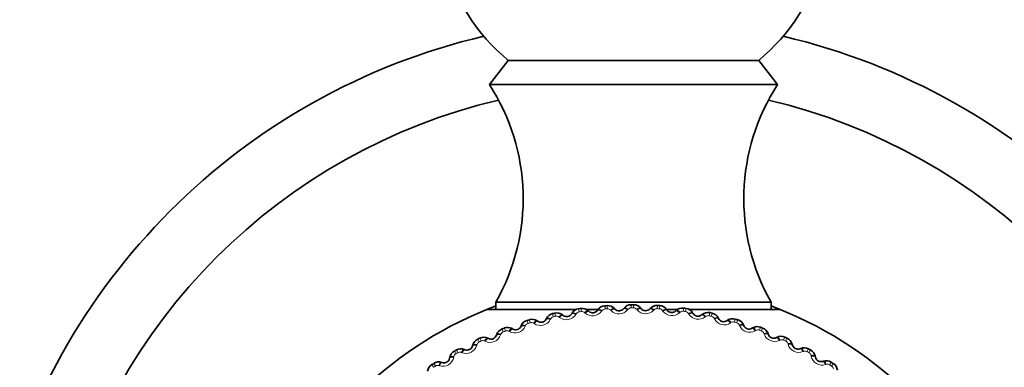
# Model space of a CAD drawing. Units: millimetres. Extents: x 0 to 2463, y 0 to 2753.
# Drawn here: x 1026 to 1063, y 804 to 817 of the extents above; entities that cross this region are included whole.
import ezdxf
from ezdxf import colors
from ezdxf.entities.mleader import LeaderData, LeaderLine
from ezdxf.math import Vec2, Vec3

# ---------------------------------------------------------------- set-up
doc = ezdxf.new("R2010")
doc.units = ezdxf.units.MM
doc.layers.add('DV3_Défaut', color=7, linetype='Continuous')
doc.layers.add('Défaut', color=7, linetype='Continuous')

# ---------------------------------------------------------------- blocks, each defined once
blk = doc.blocks.new('_DOT')
at = {"color": 0}
blk.add_line((0, 0), (-1, 0), dxfattribs=at)
at = {"color": 0, "const_width": 0.333}
blk.add_lwpolyline([(-0.1665, 0, 1), (0.1665, 0, 1)], format="xyb", close=True, dxfattribs=at)
blk = doc.blocks.new('SE2')
at = {"layer": 'DV3_Défaut', "color": 7, "linetype": 'Continuous', "lineweight": 35}
for p, q in [((1044.153, 815.815), (1043.433, 814.894)), ((1044.153, 815.815), (1053.712, 815.815)), ((1054.433, 814.894), (1053.712, 815.815)), ((1043.433, 814.894), (1054.433, 814.894)), ((1043.333, 806.31), (1046.732, 806.31)), ((1043.683, 806.594), (1054.182, 806.594)), ((1043.683, 806.594), (1043.683, 806.31)), ((1047.111, 806.31), (1047.555, 806.31)), ((1047.212, 806.263), (1047.233, 806.244)), ((1047.561, 806.28), (1047.578, 806.304)), ((1048.205, 806.35), (1048.225, 806.33)), ((1048.555, 806.342), (1048.574, 806.365)), ((1049.203, 806.367), (1049.221, 806.344)), ((1049.551, 806.334), (1049.571, 806.355)), ((1050.156, 806.31), (1050.622, 806.31)), ((1050.199, 806.312), (1050.216, 806.288)), ((1050.544, 806.254), (1050.565, 806.274)), ((1051.076, 806.31), (1054.533, 806.31)), ((1054.182, 806.31), (1054.182, 806.594)), ((1045.599, 805.943), (1045.612, 805.969)), ((1046.227, 806.105), (1046.249, 806.087)), ((1046.574, 806.147), (1046.589, 806.171)), ((1051.189, 806.186), (1051.204, 806.161)), ((1051.529, 806.104), (1051.551, 806.122)), ((1052.167, 805.99), (1052.18, 805.964)), ((1052.5, 805.884), (1052.524, 805.9)), ((1044.303, 805.58), (1044.328, 805.566)), ((1044.641, 805.671), (1044.652, 805.698)), ((1045.255, 805.877), (1045.279, 805.861)), ((1053.128, 805.725), (1053.14, 805.698)), ((1053.454, 805.595), (1053.478, 805.609)), ((1043.374, 805.216), (1043.4, 805.204)), ((1043.705, 805.331), (1043.714, 805.358)), ((1054.069, 805.391), (1054.078, 805.364)), ((1054.384, 805.239), (1054.41, 805.251)), ((1042.474, 804.787), (1042.5, 804.776)), ((1042.795, 804.925), (1042.803, 804.953)), ((1054.983, 804.992), (1054.99, 804.964)), ((1055.286, 804.817), (1055.313, 804.828)), ((1041.917, 804.456), (1041.922, 804.484)), ((1055.866, 804.528), (1055.871, 804.5)), ((1041.606, 804.295), (1041.633, 804.286)), ((1056.156, 804.332), (1056.184, 804.341))]:
    blk.add_line(p, q, dxfattribs=at)
at = {"layer": 'DV3_Défaut', "color": 7, "linetype": 'Continuous', "lineweight": 18}
for p, q in [((1046.837, 806.338), (1046.855, 806.218)), ((1046.926, 806.351), (1046.943, 806.231)), ((1047.735, 806.269), (1047.718, 806.246)), ((1047.837, 806.452), (1047.847, 806.331)), ((1047.927, 806.458), (1047.935, 806.338)), ((1048.075, 806.272), (1048.055, 806.293)), ((1048.728, 806.319), (1048.709, 806.297)), ((1048.843, 806.494), (1048.844, 806.373)), ((1048.933, 806.494), (1048.933, 806.374)), ((1049.067, 806.298), (1049.049, 806.32)), ((1049.722, 806.298), (1049.702, 806.278)), ((1049.849, 806.465), (1049.841, 806.344)), ((1049.938, 806.458), (1049.93, 806.338)), ((1050.059, 806.253), (1050.042, 806.276)), ((1050.851, 806.363), (1050.834, 806.244)), ((1050.939, 806.351), (1050.922, 806.231)), ((1044.874, 805.898), (1044.909, 805.782)), ((1044.96, 805.923), (1044.994, 805.807)), ((1045.773, 805.957), (1045.759, 805.932)), ((1045.848, 806.153), (1045.874, 806.035)), ((1045.935, 806.172), (1045.961, 806.054)), ((1046.109, 806.009), (1046.086, 806.027)), ((1046.748, 806.148), (1046.733, 806.124)), ((1047.087, 806.176), (1047.066, 806.195)), ((1050.711, 806.206), (1050.69, 806.187)), ((1051.045, 806.137), (1051.03, 806.162)), ((1051.692, 806.044), (1051.67, 806.027)), ((1051.842, 806.191), (1051.817, 806.073)), ((1051.93, 806.172), (1051.904, 806.054)), ((1052.02, 805.952), (1052.007, 805.977)), ((1052.819, 805.948), (1052.786, 805.832)), ((1052.905, 805.923), (1052.871, 805.807)), ((1043.921, 805.574), (1043.964, 805.461)), ((1044.005, 805.605), (1044.047, 805.492)), ((1044.813, 805.697), (1044.802, 805.671)), ((1045.145, 805.773), (1045.121, 805.789)), ((1052.659, 805.813), (1052.635, 805.797)), ((1052.979, 805.697), (1052.968, 805.723)), ((1053.607, 805.513), (1053.582, 805.498)), ((1053.776, 805.636), (1053.735, 805.523)), ((1053.86, 805.605), (1053.818, 805.492)), ((1042.994, 805.183), (1043.045, 805.073)), ((1043.075, 805.22), (1043.125, 805.11)), ((1043.874, 805.369), (1043.865, 805.343)), ((1044.2, 805.469), (1044.175, 805.483)), ((1053.918, 805.374), (1053.908, 805.401)), ((1054.531, 805.146), (1054.505, 805.133)), ((1054.708, 805.257), (1054.659, 805.147)), ((1054.79, 805.22), (1054.74, 805.11)), ((1042.175, 804.77), (1042.233, 804.664)), ((1042.962, 804.976), (1042.954, 804.948)), ((1043.279, 805.098), (1043.254, 805.11)), ((1054.831, 804.986), (1054.823, 805.013)), ((1055.611, 804.812), (1055.554, 804.706)), ((1055.69, 804.77), (1055.632, 804.664)), ((1042.079, 804.518), (1042.074, 804.49)), ((1042.097, 804.727), (1042.155, 804.621)), ((1042.388, 804.662), (1042.361, 804.672)), ((1055.426, 804.714), (1055.4, 804.703)), ((1055.714, 804.533), (1055.709, 804.561)), ((1041.234, 804.207), (1041.3, 804.106)), ((1041.31, 804.256), (1041.375, 804.154)), ((1041.529, 804.164), (1041.502, 804.172)), ((1056.288, 804.219), (1056.261, 804.211)), ((1056.48, 804.304), (1056.416, 804.202)), ((1056.556, 804.256), (1056.49, 804.154))]:
    blk.add_line(p, q, dxfattribs=at)
at = {"layer": 'DV3_Défaut', "color": 7, "linetype": 'Continuous', "lineweight": 35}
for centre, radius, start, end in [((1048.933, 821.594), 7.5, 309.5901, 230.4099), ((1048.933, 792.394), 25, 103.206, 166.794), ((1048.933, 792.394), 25, 13.206, 76.794), ((1036.723, 810.538), 8, 330.4635, 32.992), ((1061.143, 810.538), 8, 147.008, 209.5365), ((1048.933, 792.394), 22.5, 103.2271, 166.7729), ((1048.933, 792.394), 22.5, 13.2271, 76.7729), ((1048.933, 792.394), 15, 111.9213, 158.0787), ((1048.933, 792.394), 15, 110.4858, 111.9213), ((1046.891, 805.989), 0.353, 98.7508, 148.8953), ((1048.933, 792.394), 14.1, 98.1818, 98.5452), ((1046.975, 806.002), 0.353, 47.8221, 97.9858), ((1047.381, 806.406), 0.22, 227.6261, 325.01), ((1047.866, 806.1), 0.353, 94.6599, 144.8044), ((1048.933, 792.394), 14.1, 94.0909, 94.4543), ((1047.951, 806.107), 0.353, 43.7312, 93.8949), ((1048.385, 806.481), 0.22, 223.5352, 320.9191), ((1048.847, 806.141), 0.353, 90.569, 140.7135), ((1048.933, 792.394), 14.1, 90, 90.3634), ((1048.931, 806.142), 0.353, 39.6403, 89.804), ((1049.391, 806.484), 0.22, 219.4443, 316.8282), ((1049.828, 806.113), 0.353, 86.4781, 136.6226), ((1048.933, 792.394), 14.1, 85.9091, 86.2725), ((1049.912, 806.107), 0.353, 35.5494, 85.7131), ((1050.395, 806.416), 0.22, 215.3534, 312.7373), ((1050.804, 806.014), 0.353, 82.3872, 132.5317), ((1048.933, 792.394), 14.1, 81.8182, 82.1816), ((1050.888, 806.002), 0.353, 31.4584, 81.6222), ((1048.933, 792.394), 15, 68.0787, 69.5142), ((1048.933, 792.394), 15, 21.9213, 68.0787), ((1044.977, 805.56), 0.353, 106.9326, 157.0772), ((1048.933, 792.394), 14.1, 106.3636, 106.727), ((1045.058, 805.585), 0.353, 56.0039, 106.1676), ((1045.403, 806.043), 0.22, 235.8079, 333.1919), ((1045.926, 805.809), 0.353, 102.8417, 152.9862), ((1048.933, 792.394), 14.1, 102.2727, 102.6361), ((1046.009, 805.827), 0.353, 51.913, 102.0767), ((1046.386, 806.26), 0.22, 231.717, 329.1009), ((1051.392, 806.276), 0.22, 211.2625, 308.6464), ((1051.771, 805.846), 0.353, 78.2963, 128.4408), ((1048.933, 792.394), 14.1, 77.7273, 78.0907), ((1051.854, 805.828), 0.353, 27.3675, 77.5313), ((1052.376, 806.065), 0.22, 207.1716, 304.5555), ((1052.723, 805.609), 0.353, 74.2054, 124.3499), ((1048.933, 792.394), 14.1, 73.6364, 73.9998), ((1052.804, 805.585), 0.353, 23.2766, 73.4404), ((1044.048, 805.245), 0.353, 111.0236, 161.1681), ((1048.933, 792.394), 14.1, 110.4545, 110.818), ((1044.127, 805.275), 0.353, 60.0948, 110.2586), ((1044.438, 805.756), 0.22, 239.8988, 337.2828), ((1053.342, 805.784), 0.22, 203.0806, 300.4646), ((1053.656, 805.305), 0.353, 70.1145, 120.259), ((1048.933, 792.394), 14.1, 69.5455, 69.9089), ((1053.736, 805.275), 0.353, 19.1857, 69.3495), ((1043.144, 804.863), 0.353, 115.1145, 165.259), ((1048.933, 792.394), 14.1, 114.5455, 114.9089), ((1043.221, 804.899), 0.353, 64.1857, 114.3495), ((1043.496, 805.401), 0.22, 243.9897, 341.3737), ((1054.286, 805.436), 0.22, 198.9897, 296.3737), ((1054.565, 804.935), 0.353, 66.0236, 116.1681), ((1048.933, 792.394), 14.1, 65.4545, 65.818), ((1054.642, 804.9), 0.353, 15.0948, 65.2586), ((1048.933, 792.394), 14.1, 118.6364, 118.9998), ((1042.343, 804.46), 0.353, 68.2766, 118.4404), ((1042.582, 804.98), 0.22, 248.0806, 345.4646), ((1055.203, 805.02), 0.22, 194.8988, 292.2828), ((1055.445, 804.501), 0.353, 61.9326, 112.0772), ((1048.933, 792.394), 14.1, 61.3636, 61.727), ((1055.52, 804.461), 0.353, 11.0039, 61.1676), ((1041.701, 804.495), 0.22, 252.1716, 349.5555), ((1042.269, 804.419), 0.353, 119.2054, 169.3499), ((1056.088, 804.541), 0.22, 190.8079, 288.1919), ((1041.428, 803.913), 0.353, 123.2963, 173.4408), ((1048.933, 792.394), 14.1, 122.7273, 123.0907), ((1041.499, 803.959), 0.353, 72.3675, 122.5313), ((1056.292, 804.006), 0.353, 57.8417, 107.9862), ((1048.933, 792.394), 14.1, 57.2727, 57.6361), ((1056.364, 803.96), 0.353, 6.913, 57.0767)]:
    blk.add_arc(centre, radius, start, end, dxfattribs=at)
at = {"layer": 'DV3_Défaut', "color": 7, "linetype": 'Continuous', "lineweight": 18}
for centre, radius, start, end in [((1047.858, 806.179), 0.152, 94.2911, 144.0602), ((1048.933, 792.394), 13.979, 94.0909, 94.4543), ((1047.947, 806.186), 0.152, 44.4857, 94.2535), ((1048.381, 806.574), 0.43, 224.6269, 319.8274), ((1048.844, 806.221), 0.152, 90.2002, 139.9693), ((1048.933, 792.394), 13.979, 90, 90.3634), ((1048.933, 806.221), 0.152, 40.3948, 90.1625), ((1049.394, 806.577), 0.43, 220.536, 315.7365), ((1049.831, 806.192), 0.152, 86.1093, 135.8783), ((1048.933, 792.394), 13.979, 85.9091, 86.2725), ((1049.919, 806.186), 0.152, 36.3039, 86.0716), ((1045.38, 806.133), 0.43, 236.8996, 332.1001), ((1045.907, 805.886), 0.152, 102.4729, 152.242), ((1048.933, 792.394), 13.979, 102.2727, 102.6361), ((1045.994, 805.905), 0.152, 52.6675, 102.4353), ((1046.369, 806.351), 0.43, 232.8087, 328.0092), ((1046.878, 806.068), 0.152, 98.382, 148.1511), ((1048.933, 792.394), 13.979, 98.1818, 98.5452), ((1046.965, 806.081), 0.152, 48.5766, 98.3444), ((1047.371, 806.499), 0.43, 228.7178, 323.9183), ((1050.405, 806.508), 0.43, 216.4451, 311.6456), ((1050.813, 806.093), 0.152, 82.0184, 131.7874), ((1048.933, 792.394), 13.979, 81.8182, 82.1816), ((1050.901, 806.08), 0.152, 32.213, 81.9807), ((1051.408, 806.367), 0.43, 212.3542, 307.5547), ((1051.785, 805.924), 0.152, 77.9275, 127.6965), ((1048.933, 792.394), 13.979, 77.7273, 78.0907), ((1051.872, 805.905), 0.152, 28.1221, 77.8898), ((1052.398, 806.155), 0.43, 208.2633, 303.4638), ((1044.408, 805.845), 0.43, 240.9905, 336.191), ((1044.953, 805.636), 0.152, 106.5639, 156.3329), ((1048.933, 792.394), 13.979, 106.3636, 106.727), ((1045.037, 805.661), 0.152, 56.7584, 106.5262), ((1052.743, 805.686), 0.152, 73.8366, 123.6056), ((1048.933, 792.394), 13.979, 73.6364, 73.9998), ((1052.828, 805.661), 0.152, 24.0312, 73.7989), ((1053.371, 805.873), 0.43, 204.1724, 299.3729), ((1053.682, 805.38), 0.152, 69.7457, 119.5147), ((1048.933, 792.394), 13.979, 69.5455, 69.9089), ((1043.46, 805.488), 0.43, 245.0815, 340.282), ((1044.018, 805.318), 0.152, 110.6548, 160.4238), ((1048.933, 792.394), 13.979, 110.4545, 110.818), ((1044.101, 805.35), 0.152, 60.8493, 110.6171), ((1053.765, 805.349), 0.152, 19.9402, 69.708), ((1054.321, 805.522), 0.43, 200.0815, 295.282), ((1054.596, 805.008), 0.152, 65.6548, 115.4238), ((1048.933, 792.394), 13.979, 65.4545, 65.818), ((1042.54, 805.064), 0.43, 249.1724, 344.3729), ((1043.109, 804.935), 0.152, 114.7457, 164.5147), ((1048.933, 792.394), 13.979, 114.5455, 114.9089), ((1043.189, 804.972), 0.152, 64.9402, 114.708), ((1054.677, 804.972), 0.152, 15.8493, 65.6171), ((1055.244, 805.104), 0.43, 195.9905, 291.191), ((1041.653, 804.575), 0.43, 253.2633, 348.4638), ((1042.229, 804.487), 0.152, 118.8366, 168.6056), ((1048.933, 792.394), 13.979, 118.6364, 118.9998), ((1042.306, 804.53), 0.152, 69.0312, 118.7989), ((1055.482, 804.572), 0.152, 61.5639, 111.3329), ((1048.933, 792.394), 13.979, 61.3636, 61.727), ((1055.559, 804.53), 0.152, 11.7584, 61.5262), ((1056.135, 804.621), 0.43, 191.8996, 287.1001), ((1048.933, 792.394), 13.979, 122.7273, 123.0907), ((1041.458, 804.027), 0.152, 73.1221, 122.8898), ((1056.334, 804.074), 0.152, 57.4729, 107.242), ((1048.933, 792.394), 13.979, 57.2727, 57.6361), ((1056.408, 804.026), 0.152, 7.6675, 57.4353)]:
    blk.add_arc(centre, radius, start, end, dxfattribs=at)
for centre, major_axis, ratio, start_param, end_param in [((1047.077, 806.115), (0.135, 0.148), 0.31896, 0, 1.309962), ((1047.098, 806.096), (0.135, 0.148), 0.32048, 0, 1.308094), ((1047.725, 806.165), (-0.164, 0.115), 0.32048, 4.975091, 6.283185), ((1047.742, 806.189), (-0.164, 0.115), 0.31896, 4.973224, 6.283185), ((1048.06, 806.213), (0.145, 0.138), 0.31896, 0, 1.309962), ((1048.08, 806.192), (0.145, 0.138), 0.32048, 0, 1.308094), ((1048.711, 806.216), (-0.155, 0.126), 0.32048, 4.975091, 6.283185), ((1048.729, 806.239), (-0.155, 0.126), 0.31896, 4.973224, 6.283185), ((1049.048, 806.24), (0.154, 0.127), 0.31896, 0, 1.309962), ((1049.067, 806.217), (0.154, 0.127), 0.32048, 0, 1.308094), ((1049.697, 806.197), (-0.146, 0.137), 0.32048, 4.975091, 6.283185), ((1049.717, 806.218), (-0.146, 0.137), 0.31896, 4.973224, 6.283185), ((1050.036, 806.196), (0.163, 0.116), 0.31896, 0, 1.309962), ((1050.052, 806.173), (0.163, 0.116), 0.32048, 0, 1.308094), ((1050.68, 806.107), (-0.136, 0.147), 0.32048, 4.975091, 6.283185), ((1050.701, 806.127), (-0.136, 0.147), 0.31896, 4.973224, 6.283185), ((1045.143, 805.711), (0.112, 0.165), 0.31896, 0, 1.309962), ((1045.778, 805.853), (-0.179, 0.09), 0.32048, 4.975091, 6.283185), ((1045.791, 805.879), (-0.179, 0.09), 0.31896, 4.973224, 6.283185), ((1046.103, 805.948), (0.124, 0.157), 0.31896, 0, 1.309962), ((1046.125, 805.93), (0.124, 0.157), 0.32048, 0, 1.308094), ((1046.746, 806.044), (-0.172, 0.103), 0.32048, 4.975091, 6.283185), ((1046.761, 806.069), (-0.172, 0.103), 0.31896, 4.973224, 6.283185), ((1051.018, 806.082), (0.171, 0.104), 0.31896, 0, 1.309962), ((1051.033, 806.058), (0.171, 0.104), 0.32048, 0, 1.308094), ((1051.654, 805.948), (-0.125, 0.156), 0.32048, 4.975091, 6.283185), ((1051.676, 805.966), (-0.125, 0.156), 0.31896, 4.973224, 6.283185), ((1051.989, 805.899), (0.178, 0.091), 0.31896, 0, 1.309962), ((1052.002, 805.873), (0.178, 0.091), 0.32048, 0, 1.308094), ((1052.614, 805.719), (-0.113, 0.165), 0.32048, 4.975091, 6.283185), ((1052.638, 805.735), (-0.113, 0.165), 0.31896, 4.973224, 6.283185), ((1044.203, 805.407), (0.1, 0.173), 0.31896, 0, 1.309962), ((1044.228, 805.393), (0.1, 0.173), 0.32048, 0, 1.308094), ((1044.826, 805.594), (-0.184, 0.077), 0.32048, 4.975091, 6.283185), ((1044.837, 805.62), (-0.184, 0.077), 0.31896, 4.973224, 6.283185), ((1045.167, 805.695), (0.112, 0.165), 0.32048, 0, 1.308094), ((1052.944, 805.646), (0.184, 0.078), 0.31896, 0, 1.309962), ((1052.956, 805.62), (0.184, 0.078), 0.32048, 0, 1.308094), ((1053.555, 805.422), (-0.101, 0.172), 0.32048, 4.975091, 6.283185), ((1053.58, 805.437), (-0.101, 0.172), 0.31896, 4.973224, 6.283185), ((1043.286, 805.037), (0.088, 0.18), 0.31896, 0, 1.309962), ((1043.312, 805.024), (0.088, 0.18), 0.32048, 0, 1.308094), ((1043.894, 805.267), (-0.19, 0.064), 0.32048, 4.975091, 6.283185), ((1043.904, 805.295), (-0.19, 0.064), 0.31896, 4.973224, 6.283185), ((1053.88, 805.326), (0.189, 0.065), 0.31896, 0, 1.309962), ((1053.889, 805.299), (0.189, 0.065), 0.32048, 0, 1.308094), ((1054.473, 805.059), (-0.089, 0.179), 0.32048, 4.975091, 6.283185), ((1054.498, 805.072), (-0.089, 0.179), 0.31896, 4.973224, 6.283185), ((1042.399, 804.602), (0.075, 0.186), 0.31896, 0, 1.309962), ((1042.426, 804.591), (0.075, 0.186), 0.32048, 0, 1.308094), ((1042.989, 804.875), (-0.194, 0.05), 0.32048, 4.975091, 6.283185), ((1042.996, 804.903), (-0.194, 0.05), 0.31896, 4.973224, 6.283185), ((1054.789, 804.94), (0.193, 0.051), 0.31896, 0, 1.309962), ((1054.797, 804.913), (0.193, 0.051), 0.32048, 0, 1.308094), ((1055.362, 804.632), (-0.076, 0.185), 0.32048, 4.975091, 6.283185), ((1055.389, 804.643), (-0.076, 0.185), 0.31896, 4.973224, 6.283185), ((1042.114, 804.419), (-0.197, 0.036), 0.32048, 4.975091, 6.283185), ((1042.119, 804.448), (-0.197, 0.036), 0.31896, 4.973224, 6.283185), ((1055.67, 804.491), (0.196, 0.038), 0.31896, 0, 1.309962), ((1055.675, 804.462), (0.196, 0.038), 0.32048, 0, 1.308094), ((1041.545, 804.104), (0.061, 0.19), 0.31896, 0, 1.309962), ((1041.572, 804.096), (0.061, 0.19), 0.32048, 0, 1.308094), ((1056.219, 804.142), (-0.062, 0.19), 0.32048, 4.975091, 6.283185), ((1056.246, 804.151), (-0.062, 0.19), 0.31896, 4.973224, 6.283185)]:
    blk.add_ellipse(centre, major_axis=major_axis, ratio=ratio, start_param=start_param, end_param=end_param, dxfattribs=at)

msp = doc.modelspace()

# ---------------------------------------------------------------- block references
at = {"layer": 'Défaut'}
msp.add_blockref('SE2', (0, 0), dxfattribs=at)

# ---------------------------------------------------------------- leaders
at = {"layer": 'Défaut', "color": 7, "linetype": 'Continuous', "lineweight": 18}
ml = msp.add_multileader_mtext('Standard', dxfattribs=at)
ml.set_content('{\\pxsm0.9;\\fSolid Edge ISO|b1||i0||c0|p34;\\W1.;29/09/2022\\P}', color=256)
ml.set_leader_properties()
ml.set_arrow_properties(name='DOT')
ml.build(insert=Vec2(0, 0))
ml.multileader.update_dxf_attribs({"leader_type": 0, "dogleg_length": 0, "arrow_head_size": 12})
ctx = ml.context
ctx.base_point, ctx.char_height, ctx.arrow_head_size, ctx.landing_gap_size = Vec3(2375, 2729.88), 12, 12, 4.2
notes = []
notes.append((ctx, [(0, (0, 0, 0), (0, 0), (1, 0), 1, [])]))
ctx.mtext.insert = Vec3(2377, 2736)
for ctx, leaders in notes:
    for number, flags, end, landing, length, lines in leaders:
        leader = LeaderData()
        leader.index, (leader.has_last_leader_line, leader.has_dogleg_vector, leader.attachment_direction) = number, flags
        leader.last_leader_point, leader.dogleg_vector, leader.dogleg_length = Vec3(end), Vec3(landing), length
        for number, points, colour, breaks in lines:
            line = LeaderLine()
            line.index, line.vertices, line.color, line.breaks = number, Vec3.list(points), colors.encode_raw_color(colour), breaks
            leader.lines.append(line)
        ctx.leaders.append(leader)

doc.saveas('drawing.dxf')
